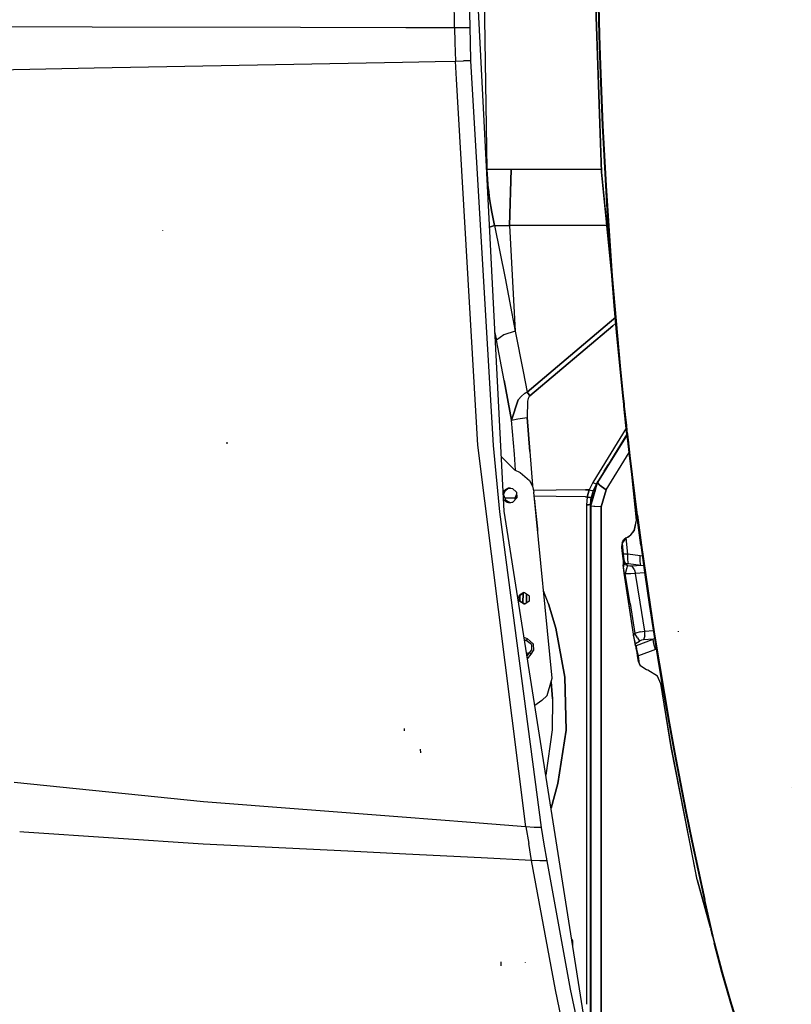
# Model space of a CAD drawing. Units: millimetres. Extents: x 772 to 7438, y -1445 to 1689.
# Drawn here: x 1674 to 2145, y -675 to -73 of the extents above; entities that cross this region are included whole.
import ezdxf

# ---------------------------------------------------------------- set-up
doc = ezdxf.new("R2010")
doc.units = ezdxf.units.MM
doc.layers.add('TFR-TRI', color=7, linetype='CONTINUOUS', true_color=0xffffff)

msp = doc.modelspace()

# ---------------------------------------------------------------- linework, layer by layer
at = {"layer": 'TFR-TRI', "color": 18, "linetype": 'CONTINUOUS'}
for p, q in [((1969.962714, -373.191162), (1950.976875, -2.999146)), ((2029.510566, -165.788818), (2023.93708, -3.1521)), ((2029.612129, -166.081177), (2024.014228, -1.911865)), ((2029.612129, -166.081177), (2024.014228, -1.911865)), ((1959.591377, -164.326782), (1957.470039, -17.257568)), ((1959.591377, -164.326782), (1957.470039, -17.257568)), ((1939.680244, -77.542847), (1939.09748, -40.272949)), ((1939.680244, -77.542847), (1939.09748, -40.272949)), ((1949.119209, -77.550049), (1948.528632, -40.276855)), ((1949.119209, -77.550049), (1948.528632, -40.276855)), ((2028.037421, -82.299561), (2027.582343, -63.892334)), ((2028.509345, -82.299927), (2028.054511, -63.892456)), ((2028.509345, -82.299927), (2028.054511, -63.892456)), ((1497.038154, -76.756348), (1718.16413, -77.191406)), ((1497.038154, -76.756348), (1718.16413, -77.191406)), ((1718.16413, -77.191406), (1845.449775, -77.393311)), ((1718.16413, -77.191406), (1845.449775, -77.393311)), ((1845.449775, -77.393311), (1909.887763, -77.495483)), ((1845.449775, -77.393311), (1909.887763, -77.495483)), ((1909.887763, -77.495483), (1939.680244, -77.542847)), ((1909.887763, -77.495483), (1939.680244, -77.542847)), ((1939.680244, -77.542847), (1944.605048, -77.549072)), ((1939.680244, -77.542847), (1944.605048, -77.549072)), ((1939.680244, -77.542847), (1939.887031, -86.786377)), ((1939.680244, -77.542847), (1939.887031, -86.786377)), ((1944.605048, -77.549072), (1949.119209, -77.550049)), ((1944.605048, -77.549072), (1949.119209, -77.550049)), ((1949.322089, -86.753784), (1949.119209, -77.550049)), ((1949.322089, -86.753784), (1949.119209, -77.550049)), ((2028.606757, -100.703003), (2028.037421, -82.299561)), ((2029.078437, -100.703369), (2028.509345, -82.299927)), ((2029.078437, -100.703369), (2028.509345, -82.299927)), ((1939.887031, -86.786377), (1940.170966, -98.129028)), ((1939.887031, -86.786377), (1940.170966, -98.129028)), ((1949.603584, -98.047119), (1949.322089, -86.753784)), ((1949.603584, -98.047119), (1949.322089, -86.753784)), ((1938.632148, -96.09375), (1938.569404, -96.03125)), ((1938.632148, -96.09375), (1938.569404, -96.03125)), ((1499.554878, -107.32666), (1719.460273, -102.172607)), ((1499.554878, -107.32666), (1719.460273, -102.172607)), ((1719.460273, -102.172607), (1907.949531, -98.71936)), ((1719.460273, -102.172607), (1907.949531, -98.71936)), ((1907.949775, -98.71936), (1927.897041, -98.353882)), ((1907.949775, -98.71936), (1927.897041, -98.353882)), ((1927.897285, -98.353882), (1940.170966, -98.129028)), ((1927.897285, -98.353882), (1940.170966, -98.129028)), ((1940.170966, -98.129028), (1940.44538, -98.125122)), ((1940.170966, -98.129028), (1940.44538, -98.125122)), ((1940.813789, -109.108032), (1940.170966, -98.129028)), ((1940.813789, -109.108032), (1940.170966, -98.129028)), ((1940.445625, -98.125122), (1945.089179, -98.057617)), ((1940.445625, -98.125122), (1945.089179, -98.057617)), ((1949.603584, -98.047119), (1945.089179, -98.057617)), ((1949.603584, -98.047119), (1945.089179, -98.057617)), ((1963.373359, -333.053223), (1949.603584, -98.047119)), ((1963.373359, -333.053223), (1949.603584, -98.047119)), ((2030.088691, -137.495605), (2028.606757, -100.703003)), ((2030.559638, -137.496338), (2029.078437, -100.703369)), ((2030.559638, -137.496338), (2029.078437, -100.703369)), ((1953.91706, -332.926392), (1940.814033, -109.112671)), ((1953.91706, -332.926392), (1940.814033, -109.112671)), ((2031.001533, -155.882202), (2030.088691, -137.495605)), ((2031.47248, -155.883057), (2030.559638, -137.496338)), ((2031.47248, -155.883057), (2030.559638, -137.496338)), ((2032.029609, -174.261353), (2031.001533, -155.882202)), ((2032.500068, -174.262329), (2031.47248, -155.883057)), ((2032.500068, -174.262329), (2031.47248, -155.883057)), ((1959.591377, -164.326782), (1959.251533, -164.336182)), ((1959.591377, -164.326782), (1959.251533, -164.336182)), ((1974.301826, -164.326782), (1959.591377, -164.326782)), ((1974.301826, -164.326782), (1959.591377, -164.326782)), ((1960.34333, -176.156616), (1959.591377, -164.326782)), ((1960.34333, -176.156616), (1959.591377, -164.326782)), ((1974.301826, -164.326782), (1973.298896, -198.594971)), ((1973.298896, -198.594971), (1974.301826, -164.326782)), ((2029.460273, -164.32666), (1974.301826, -164.326782)), ((2029.460273, -164.32666), (1974.301826, -164.326782)), ((2035.655341, -227.321289), (2029.510566, -165.788818)), ((2035.429755, -224.311279), (2029.612129, -166.081177)), ((2035.429755, -224.311279), (2029.612129, -166.081177)), ((2033.17292, -192.632202), (2032.029609, -174.261353)), ((2033.64289, -192.633301), (2032.500068, -174.262329)), ((2033.64289, -192.633301), (2032.500068, -174.262329)), ((1960.34333, -176.156616), (1959.861152, -176.224365)), ((1959.861152, -176.224365), (1960.34333, -176.156616)), ((1961.064765, -182.219238), (1960.34333, -176.156616)), ((1960.34333, -176.156616), (1961.064765, -182.219238)), ((1960.177802, -182.400391), (1961.064765, -182.219238)), ((1960.177802, -182.400391), (1961.064765, -182.219238)), ((1962.433906, -190.540405), (1961.064765, -182.219238)), ((1961.064765, -182.219238), (1962.433906, -190.540405)), ((1964.151435, -198.594971), (1962.433906, -190.540405)), ((1962.433906, -190.540405), (1964.151435, -198.594971)), ((2034.431953, -210.993774), (2033.17292, -192.632202)), ((2034.901191, -210.995117), (2033.64289, -192.633301)), ((2034.901191, -210.995117), (2033.64289, -192.633301)), ((1761.383369, -201.55542), (1761.362617, -201.549683)), ((1761.383369, -201.55542), (1761.362617, -201.549683)), ((1761.383369, -201.55542), (1761.375068, -201.53772)), ((1761.383369, -201.55542), (1761.375068, -201.53772)), ((1961.062812, -199.656128), (1964.151435, -198.594971)), ((1964.151435, -198.594971), (1961.062812, -199.656128)), ((1964.151435, -198.594971), (1973.298896, -198.594971)), ((1964.151435, -198.594971), (1970.527656, -230.839844)), ((1964.151435, -198.594971), (1970.527656, -230.839844)), ((1964.151435, -198.594971), (1973.298896, -198.594971)), ((2032.786445, -198.595093), (1973.298896, -198.594971)), ((1973.298896, -198.594971), (1976.804267, -263.1073)), ((2032.786445, -198.595093), (1973.298896, -198.594971)), ((1973.298896, -198.594971), (1976.804267, -263.1073)), ((2035.806709, -229.345215), (2034.431953, -210.993774)), ((2036.275703, -229.346802), (2034.901191, -210.995117)), ((2036.275703, -229.346802), (2034.901191, -210.995117)), ((1970.527656, -230.839844), (1976.804267, -263.1073)), ((1970.527656, -230.839844), (1976.804267, -263.1073)), ((2037.298164, -247.685547), (2035.806709, -229.345215)), ((2037.766425, -247.687378), (2036.275703, -229.346802)), ((2037.766425, -247.687378), (2036.275703, -229.346802)), ((2038.905586, -266.013794), (2037.298164, -247.685547)), ((2039.373115, -266.015869), (2037.766425, -247.687378)), ((2039.373115, -266.015869), (2037.766425, -247.687378)), ((2034.43, -257.880493), (1983.954658, -300.548462)), ((1983.954658, -300.548462), (2034.43, -257.880493)), ((2037.92292, -254.810181), (2034.43, -257.880493)), ((2034.43, -257.880493), (2037.92292, -254.810181)), ((2036.286201, -259.911865), (2038.221504, -258.211914)), ((2038.221504, -258.211914), (2036.286201, -259.911865)), ((1964.37458, -264.229004), (1965.236396, -268.670044)), ((1965.236396, -268.670044), (1964.37458, -264.229004)), ((1976.804267, -263.1073), (1969.705879, -265.506836)), ((1976.804267, -263.1073), (1969.705879, -265.506836)), ((1976.804267, -263.1073), (1981.523994, -287.736816)), ((1976.804267, -263.1073), (1981.523994, -287.736816)), ((1985.745673, -302.633423), (2036.286201, -259.911865)), ((2036.286201, -259.911865), (1985.745673, -302.633423)), ((1969.705879, -265.506836), (1965.236396, -268.670044)), ((1969.705879, -265.506836), (1965.236396, -268.670044)), ((1969.94123, -293.284058), (1965.236396, -268.670044)), ((1969.94123, -293.284058), (1965.236396, -268.670044)), ((2040.629707, -284.328857), (2038.905586, -266.013794)), ((2041.096504, -284.331421), (2039.373115, -266.015869)), ((2041.096504, -284.331421), (2039.373115, -266.015869)), ((1981.523994, -287.736816), (1983.954658, -300.548462)), ((1981.523994, -287.736816), (1983.954658, -300.548462)), ((2042.470283, -302.630127), (2040.629707, -284.328857)), ((2042.936347, -302.633057), (2041.096504, -284.331421)), ((2042.936347, -302.633057), (2041.096504, -284.331421)), ((1974.531318, -317.61731), (1969.94123, -293.284058)), ((1969.94123, -293.284058), (1974.531318, -317.61731)), ((1983.954658, -300.548462), (1982.451484, -301.312622)), ((1982.451484, -301.312622), (1983.954658, -300.548462)), ((1984.843574, -301.566772), (1983.954658, -300.548462)), ((1983.954658, -300.548462), (1984.843574, -301.566772)), ((1974.531318, -317.61731), (1978.460029, -305.230347)), ((1978.460029, -305.230347), (1974.531318, -317.61731)), ((1978.460029, -305.230347), (1980.490546, -302.828247)), ((1980.490546, -302.828247), (1978.460029, -305.230347)), ((1982.451484, -301.312622), (1980.490546, -302.828247)), ((1980.490546, -302.828247), (1982.451484, -301.312622)), ((1984.258857, -306.05896), (1984.023261, -316.01709)), ((1984.258857, -306.05896), (1984.023261, -316.01709)), ((1984.74665, -304.235229), (1984.258857, -306.05896)), ((1984.74665, -304.235229), (1984.258857, -306.05896)), ((1985.291572, -303.141479), (1984.74665, -304.235229)), ((1985.291572, -303.141479), (1984.74665, -304.235229)), ((1984.843574, -301.566772), (1985.745673, -302.633423)), ((1985.745673, -302.633423), (1984.843574, -301.566772)), ((1985.745673, -302.633423), (1985.291572, -303.141479)), ((1985.745673, -302.633423), (1985.291572, -303.141479)), ((2043.040839, -307.956909), (2042.470283, -302.630127)), ((2043.4925, -307.827393), (2042.936347, -302.633057)), ((2043.4925, -307.827393), (2042.936347, -302.633057)), ((2043.065986, -308.192261), (2043.040839, -307.956909)), ((2043.132636, -308.814819), (2043.065986, -308.192383)), ((2043.158027, -309.050171), (2043.132636, -308.814819)), ((2044.428535, -320.91626), (2043.158027, -309.050171)), ((2043.517646, -308.062744), (2043.4925, -307.827515)), ((2043.517646, -308.062744), (2043.4925, -307.827515)), ((2043.584296, -308.685425), (2043.517646, -308.062866)), ((2043.584296, -308.685425), (2043.517646, -308.062866)), ((2043.609443, -308.920654), (2043.584296, -308.685425)), ((2043.609443, -308.920654), (2043.584296, -308.685425)), ((2044.893623, -320.919678), (2043.609443, -308.920654)), ((2044.893623, -320.919678), (2043.609443, -308.920654)), ((1974.531318, -317.61731), (1978.2779, -316.698608)), ((1974.531318, -317.61731), (1978.2779, -316.698608)), ((1976.210761, -338.414429), (1974.531318, -317.61731)), ((1976.210761, -338.414429), (1974.531318, -317.61731)), ((1978.2779, -316.698608), (1984.023261, -316.01709)), ((1978.2779, -316.698608), (1984.023261, -316.01709)), ((1985.645088, -336.808594), (1984.023261, -316.01709)), ((1984.023261, -316.01709), (1985.645088, -336.808594)), ((2044.596504, -322.393799), (2024.195869, -355.593994)), ((2044.596504, -322.393799), (2024.195869, -355.593994)), ((2044.839912, -324.537964), (2044.428535, -320.91626)), ((2045.023017, -326.148315), (2044.840156, -324.537964)), ((2045.232246, -323.900757), (2044.893623, -320.919678)), ((2045.232246, -323.900757), (2044.893623, -320.919678)), ((2045.415107, -325.51123), (2045.232246, -323.900757)), ((2045.415107, -325.51123), (2045.232246, -323.900757)), ((2045.023017, -326.148315), (2026.336005, -356.50769)), ((2045.023017, -326.148315), (2026.336005, -356.50769)), ((2045.059638, -326.470581), (2027.025947, -355.768677)), ((2027.025947, -355.768677), (2045.059638, -326.470581)), ((2045.023017, -326.14856), (2030.397529, -349.909912)), ((2045.023017, -326.148438), (2034.944648, -342.522095)), ((2045.023017, -326.148438), (2034.944648, -342.522095)), ((2045.059638, -326.470581), (2045.023017, -326.14856)), ((2045.297431, -328.564209), (2045.059638, -326.470581)), ((2045.325019, -328.805664), (2045.297431, -328.564209)), ((2045.480537, -330.174316), (2045.325019, -328.805664)), ((2045.451728, -325.833496), (2045.415107, -325.511475)), ((2045.451728, -325.833496), (2045.415107, -325.511475)), ((2045.689521, -327.927368), (2045.451728, -325.833496)), ((2045.689521, -327.927368), (2045.451728, -325.833496)), ((2046.504707, -339.186401), (2045.480537, -330.174438)), ((2045.717109, -328.168823), (2045.689521, -327.927368)), ((2045.717109, -328.168823), (2045.689521, -327.927368)), ((2045.872382, -329.537598), (2045.717109, -328.168823)), ((2045.872382, -329.537598), (2045.717109, -328.168823)), ((2046.968818, -339.190308), (2045.872382, -329.53772)), ((2046.968818, -339.190308), (2045.872382, -329.53772)), ((1800.783271, -332.024292), (1800.742011, -331.085571)), ((1983.300849, -566.132812), (1953.91706, -332.926392)), ((1983.300849, -566.132812), (1953.91706, -332.926392)), ((1967.31208, -373.531372), (1963.373359, -333.053223)), ((1967.31208, -373.531372), (1963.373359, -333.053223)), ((1985.645088, -336.808594), (1987.230048, -357.584229)), ((1985.645088, -336.808594), (1987.230048, -357.584229)), ((2040.467597, -333.930786), (2039.755927, -334.705444)), ((2039.755927, -334.705444), (2040.467597, -333.930786)), ((1968.25373, -339.86792), (1976.248847, -347.849854)), ((1977.00373, -348.218384), (1976.210761, -338.414429)), ((1977.00373, -348.218384), (1976.210761, -338.414429)), ((2032.243476, -360.073853), (2046.285957, -337.260254)), ((2032.243476, -360.073853), (2046.285957, -337.260254)), ((2051.011787, -375.675293), (2046.504707, -339.186401)), ((2051.474189, -375.680176), (2046.968818, -339.190308)), ((2051.474189, -375.680176), (2046.968818, -339.190308)), ((1976.248847, -347.849854), (1979.775459, -349.571655)), ((2031.166328, -348.660278), (2033.559394, -344.772949)), ((2031.166328, -348.660278), (2032.510322, -346.477295)), ((2033.559394, -344.772949), (2032.510322, -346.477295)), ((1979.775459, -349.571655), (1985.477851, -354.442017)), ((1985.477851, -354.442017), (1987.255439, -357.827881)), ((2026.336005, -356.50769), (2027.47248, -354.661621)), ((2030.397529, -349.909912), (2027.47248, -354.661621)), ((2050.78083, -378.787842), (2048.183906, -352.780518)), ((1969.379951, -361.829956), (1969.869453, -360.858887)), ((1969.379951, -361.829956), (1969.869453, -360.858887)), ((1969.869453, -360.858887), (1971.484687, -359.486328)), ((1969.869453, -360.858887), (1971.484687, -359.486328)), ((1970.084785, -361.890991), (1970.771308, -360.52832)), ((1970.771308, -360.52832), (1972.386298, -359.155762)), ((1971.484687, -359.486328), (1972.407295, -359.143921)), ((1971.484687, -359.486328), (1972.407295, -359.143921)), ((1973.779853, -359.224487), (1972.297431, -359.231079)), ((1973.779853, -359.224487), (1972.297431, -359.231079)), ((1972.386298, -359.155762), (1972.416572, -359.144531)), ((1972.407295, -359.143921), (1974.989326, -359.29541)), ((1974.989326, -359.29541), (1977.435859, -361.568237)), ((1987.133857, -357.596069), (1987.230048, -357.584229)), ((1987.133857, -357.596069), (1987.230048, -357.584229)), ((1987.257636, -357.83667), (1987.230048, -357.584229)), ((1987.230048, -357.584229), (1987.257636, -357.83667)), ((1987.255439, -357.827881), (1988.120918, -361.570801)), ((2001.766425, -360.419067), (1987.908027, -360.649902)), ((2001.766425, -360.419067), (1987.908027, -360.649902)), ((2019.683906, -360.129517), (2001.766425, -360.419067)), ((2019.683906, -360.129517), (2001.766425, -360.419067)), ((2021.9925, -360.092896), (2019.683906, -360.129517)), ((2019.683906, -360.129517), (2021.9925, -360.092896)), ((2021.9925, -360.092896), (2020.699531, -364.540649)), ((2020.699531, -364.540649), (2021.9925, -360.092896)), ((2024.195869, -355.593994), (2021.9925, -360.092896)), ((2024.195869, -355.593994), (2021.9925, -360.092896)), ((2021.9925, -360.092896), (2023.602851, -360.577881)), ((2021.9925, -360.092896), (2023.602851, -360.577881)), ((2024.334052, -360.577759), (2023.159492, -364.80835)), ((2024.334052, -360.577759), (2023.159492, -364.80835)), ((2023.602851, -360.577881), (2024.334052, -360.577759)), ((2023.602851, -360.577881), (2024.334052, -360.577759)), ((2024.195869, -355.593994), (2025.648505, -356.359253)), ((2024.195869, -355.593994), (2025.648505, -356.359253)), ((2026.336005, -356.50769), (2024.334052, -360.577759)), ((2026.336005, -356.50769), (2024.686103, -362.335815)), ((2025.575752, -360.890381), (2024.686103, -362.335815)), ((2025.575996, -360.890381), (2024.686103, -362.335815)), ((2024.686103, -362.335815), (2025.575752, -360.890381)), ((2025.575752, -360.890503), (2024.686103, -362.33606)), ((2024.725898, -363.893188), (2025.575752, -360.890503)), ((2025.575752, -360.890381), (2027.025947, -355.768677)), ((2025.648505, -356.359253), (2026.336005, -356.50769)), ((2025.648505, -356.359253), (2026.336005, -356.50769)), ((2027.025947, -355.768677), (2028.011298, -356.933838)), ((2028.011298, -356.933838), (2027.025947, -355.768677)), ((2028.011298, -356.933838), (2028.337714, -357.31958)), ((2028.337714, -357.31958), (2028.011298, -356.933838)), ((2028.337714, -357.31958), (2028.640693, -357.533203)), ((2028.640693, -357.533203), (2028.337714, -357.31958)), ((2028.640693, -357.533203), (2029.437812, -358.095459)), ((2029.437812, -358.095459), (2028.640693, -357.533203)), ((2029.275459, -370.557617), (2032.243476, -360.073853)), ((2032.243476, -360.073853), (2029.275459, -370.557617)), ((2029.472236, -358.119507), (2032.243476, -360.073853)), ((2032.243476, -360.073853), (2029.472236, -358.119507)), ((2050.858466, -378.746704), (2048.604804, -356.189697)), ((2050.858466, -378.746704), (2048.604804, -356.189697)), ((1970.178779, -366.746338), (1969.587226, -365.867798)), ((1970.178779, -366.746338), (1969.587226, -365.867798)), ((1969.877021, -363.527466), (1970.084785, -361.890991)), ((1969.877021, -363.527466), (1970.315986, -365.280273)), ((1971.860664, -367.883789), (1970.178779, -366.746338)), ((1971.860664, -367.883789), (1970.178779, -366.746338)), ((1976.731269, -365.29248), (1970.31208, -365.264282)), ((1976.731269, -365.29248), (1970.31208, -365.264282)), ((1970.315986, -365.280273), (1971.080634, -366.415771)), ((1971.080634, -366.415771), (1972.762519, -367.553345)), ((1975.365546, -367.692871), (1977.66706, -364.957642)), ((1976.683418, -366.126587), (1976.731269, -365.29248)), ((1976.731269, -365.29248), (1976.683418, -366.126587)), ((1976.731269, -365.29248), (1977.533759, -363.002075)), ((1977.533759, -363.002075), (1976.731269, -365.29248)), ((1977.004707, -365.744751), (1976.731269, -365.29248)), ((1977.004707, -365.744751), (1976.731269, -365.29248)), ((1977.435859, -361.568237), (1977.66706, -364.957642)), ((1999.384101, -475.162964), (1988.120918, -361.570801)), ((2001.698066, -364.202271), (1988.358222, -363.962158)), ((2001.698066, -364.202271), (1988.358222, -363.962158)), ((1988.726386, -367.140137), (1988.60749, -366.478149)), ((1988.60749, -366.478149), (1988.726386, -367.140137)), ((2019.605781, -364.521362), (2001.698066, -364.202271)), ((2019.605781, -364.521362), (2001.698066, -364.202271)), ((2019.605781, -364.521362), (2020.699531, -364.540649)), ((2020.699531, -364.540649), (2019.605781, -364.521362)), ((2020.699531, -364.540649), (2020.274726, -369.266235)), ((2020.699531, -364.540649), (2020.274726, -369.266235)), ((2020.699531, -364.540649), (2022.428046, -364.800903)), ((2022.428046, -364.800903), (2020.699531, -364.540649)), ((2022.428046, -364.800903), (2023.159492, -364.80835)), ((2023.159492, -364.80835), (2022.428046, -364.800903)), ((2023.836005, -365.338745), (2022.774726, -369.088135)), ((2022.774726, -369.088135), (2022.987861, -366.716675)), ((2022.974677, -370.078857), (2024.725898, -363.893188)), ((2022.987861, -366.716675), (2023.158515, -364.817749)), ((2023.158515, -364.817627), (2023.159492, -364.80835)), ((2024.686103, -362.33606), (2023.836005, -365.338623)), ((1972.900947, -368.13562), (1971.860664, -367.883789)), ((1972.900947, -368.13562), (1971.860664, -367.883789)), ((1972.762519, -367.553345), (1973.802802, -367.805054)), ((1972.900947, -368.13562), (1975.365546, -367.692871)), ((1972.900947, -368.13562), (1975.365546, -367.692871)), ((1973.802802, -367.805054), (1975.532539, -367.494263)), ((1988.726386, -367.140137), (1988.67414, -367.150513)), ((1988.67414, -367.150513), (1988.726386, -367.140137)), ((1990.483222, -383.994263), (1988.726386, -367.140137)), ((1990.483222, -383.994263), (1988.726386, -367.140137)), ((2020.422187, -369.263428), (2020.274726, -369.266235)), ((2020.274726, -369.266235), (2020.422187, -369.263428)), ((2020.274726, -369.266235), (2020.274726, -369.502686)), ((2020.274726, -369.266235), (2020.274726, -369.502686)), ((2020.274726, -369.502808), (2020.274726, -371.124268)), ((2020.274726, -369.502808), (2020.274726, -371.124268)), ((2020.274726, -371.124268), (2020.274726, -674.579895)), ((2020.274726, -371.124268), (2020.274726, -674.579895)), ((2021.432197, -369.244141), (2020.422187, -369.263428)), ((2020.422187, -369.263428), (2021.432197, -369.244141)), ((2021.524482, -369.242432), (2021.432197, -369.244141)), ((2021.432197, -369.244141), (2021.524482, -369.242432)), ((2021.524482, -369.242432), (2022.439521, -369.177246)), ((2022.439521, -369.177246), (2021.524482, -369.242432)), ((2022.774726, -369.088135), (2022.439521, -369.177246)), ((2022.439521, -369.177246), (2022.774726, -369.088135)), ((2022.774726, -707.892212), (2022.774726, -369.088135)), ((2024.77082, -370.396362), (2022.974677, -370.078857)), ((2024.77082, -370.396362), (2022.974677, -370.078857)), ((2022.974677, -370.078857), (2022.974677, -709.159851)), ((2025.38874, -370.418457), (2024.77082, -370.396362)), ((2025.38874, -370.418457), (2024.77082, -370.396362)), ((2029.275459, -370.557617), (2025.433906, -370.420044)), ((2029.275459, -370.557617), (2025.433906, -370.420044)), ((2029.275459, -731.703064), (2029.275459, -370.557617)), ((2029.275459, -370.557617), (2029.275459, -731.703064)), ((1992.857246, -566.484863), (1967.31208, -373.531372)), ((1992.857246, -566.484863), (1967.31208, -373.531372)), ((2028.305488, -742.944397), (1969.962714, -373.191162)), ((2022.974677, -376.620361), (2022.774726, -376.72229)), ((2022.974677, -376.620361), (2022.774726, -376.72229)), ((2049.493232, -385.103516), (2050.78083, -378.787842)), ((2049.570869, -385.062134), (2050.858466, -378.746704)), ((2049.570869, -385.062134), (2050.858466, -378.746704)), ((2050.858466, -378.746704), (2050.78083, -378.787842)), ((2050.858466, -378.746704), (2050.78083, -378.787842)), ((2053.443427, -393.890869), (2051.011787, -375.675293)), ((2051.474189, -375.680176), (2053.905097, -393.896484)), ((2051.474189, -375.680176), (2053.905097, -393.896484)), ((1990.345283, -384.003174), (1990.483222, -383.994263)), ((1990.483222, -383.994263), (1990.345283, -384.003174)), ((1990.566474, -386.232544), (1990.483222, -383.994263)), ((1990.566474, -386.232544), (1990.483222, -383.994263)), ((2047.376045, -387.666138), (2049.493232, -385.103516)), ((2047.453681, -387.624756), (2049.570869, -385.062134)), ((2047.453681, -387.624756), (2049.570869, -385.062134)), ((2044.591865, -389.468262), (2042.015937, -392.75)), ((2044.591865, -389.468262), (2042.015937, -392.75)), ((2042.53791, -391.500854), (2043.228584, -390.586914)), ((2044.591865, -389.468262), (2043.228584, -390.586914)), ((2044.591865, -389.468262), (2045.02082, -389.220825)), ((2044.591865, -389.468262), (2045.02082, -389.220825)), ((2044.591865, -389.468262), (2044.943183, -389.262085)), ((2045.636543, -399.445312), (2044.591865, -389.468262)), ((2045.636543, -399.445312), (2044.591865, -389.468262)), ((2044.943183, -389.262085), (2045.02082, -389.220825)), ((2045.02082, -389.220825), (2045.457832, -388.991455)), ((2045.384834, -389.029663), (2047.376045, -387.666138)), ((2045.457832, -388.991455), (2047.453681, -387.624756)), ((2045.457832, -388.991455), (2047.453681, -387.624756)), ((2042.015937, -392.75), (2041.629463, -394.77832)), ((2041.629463, -394.77832), (2041.681464, -395.45813)), ((2041.764961, -395.413452), (2041.681464, -395.45813)), ((2041.764961, -395.413452), (2041.681464, -395.45813)), ((2041.681464, -395.45813), (2042.182685, -399.143066)), ((2042.015937, -392.75), (2041.764961, -395.413452)), ((2042.015937, -392.75), (2041.764961, -395.413452)), ((2041.764961, -395.413452), (2042.300849, -399.351196)), ((2041.764961, -395.413452), (2042.300849, -399.351196)), ((2042.015937, -392.75), (2042.53791, -391.500854)), ((2042.015937, -392.75), (2042.719306, -399.373291)), ((2042.015937, -392.75), (2042.719306, -399.373291)), ((2053.443427, -393.890869), (2055.995185, -412.085815)), ((2053.905097, -393.896484), (2056.455879, -412.092285)), ((2053.905097, -393.896484), (2056.455879, -412.092285)), ((2042.182685, -399.143066), (2042.561103, -402.336426)), ((2042.300849, -399.351196), (2042.721015, -402.801392)), ((2042.300849, -399.351196), (2042.721015, -402.801392)), ((2042.719306, -399.373291), (2042.300849, -399.351196)), ((2042.719306, -399.373291), (2042.300849, -399.351196)), ((2042.561103, -402.336426), (2042.647041, -403.4552)), ((2042.719306, -399.373291), (2043.121162, -402.820679)), ((2042.719306, -399.373291), (2043.121162, -402.820679)), ((2044.150459, -399.391602), (2042.719306, -399.373291)), ((2044.150459, -399.391602), (2042.719306, -399.373291)), ((2043.121162, -402.820679), (2042.721015, -402.801392)), ((2043.121162, -402.820679), (2042.721015, -402.801392)), ((2042.721015, -402.801392), (2042.774726, -403.343628)), ((2042.721015, -402.801392), (2042.774726, -403.343628)), ((2044.194648, -405.22998), (2043.121162, -402.820679)), ((2044.194648, -405.22998), (2043.121162, -402.820679)), ((2044.88874, -399.414185), (2044.150459, -399.391602)), ((2044.88874, -399.414185), (2044.150459, -399.391602)), ((2044.88874, -399.414185), (2045.636543, -399.445312)), ((2044.88874, -399.414185), (2045.636543, -399.445312)), ((2045.488105, -402.96814), (2045.636543, -399.445312)), ((2045.488105, -402.96814), (2045.636543, -399.445312)), ((2045.875068, -405.397339), (2045.488105, -402.96814)), ((2045.875068, -405.397339), (2045.488105, -402.96814)), ((2053.156318, -400.526855), (2045.636543, -399.445312)), ((2053.156318, -400.526855), (2045.636543, -399.445312)), ((2053.008369, -404.048584), (2053.156318, -400.526855)), ((2053.008369, -404.048584), (2053.156318, -400.526855)), ((2054.408271, -400.769043), (2053.156318, -400.526855)), ((2054.408271, -400.769043), (2053.156318, -400.526855)), ((2042.647041, -403.4552), (2042.65998, -403.792358)), ((2042.65998, -403.792358), (2042.670966, -404.292114)), ((2042.670966, -404.292114), (2042.677802, -404.500488)), ((2042.677802, -404.500488), (2042.786689, -405.989258)), ((2042.774726, -403.343628), (2042.899482, -405.162476)), ((2042.774726, -403.343628), (2042.899482, -405.162476)), ((2043.412666, -411.152222), (2042.786689, -405.989258)), ((2044.194648, -405.22998), (2042.899482, -405.162476)), ((2042.899482, -405.162476), (2042.913398, -405.785889)), ((2042.899482, -405.162476), (2042.913398, -405.785889)), ((2044.194648, -405.22998), (2042.899482, -405.162476)), ((2042.913398, -405.785889), (2043.00666, -407.143311)), ((2042.913398, -405.785889), (2043.00666, -407.143311)), ((2045.414619, -406.446411), (2042.913398, -405.785889)), ((2045.414619, -406.446411), (2042.913398, -405.785889)), ((2043.508613, -411.274414), (2043.00666, -407.143311)), ((2043.508613, -411.274414), (2043.00666, -407.143311)), ((2044.835029, -408.419922), (2044.02082, -411.409424)), ((2044.835029, -408.419922), (2044.02082, -411.409424)), ((2045.414619, -406.446411), (2044.194648, -405.22998)), ((2045.414619, -406.446411), (2044.194648, -405.22998)), ((2045.018134, -405.292847), (2044.194648, -405.22998)), ((2045.018134, -405.292847), (2044.194648, -405.22998)), ((2045.414619, -406.446411), (2044.835029, -408.419922)), ((2045.414619, -406.446411), (2044.835029, -408.419922)), ((2045.443427, -405.340088), (2045.018134, -405.292847)), ((2045.443427, -405.340088), (2045.018134, -405.292847)), ((2045.625312, -406.5), (2045.414619, -406.446411)), ((2045.625312, -406.5), (2045.414619, -406.446411)), ((2045.875068, -405.397339), (2045.443427, -405.340088)), ((2045.875068, -405.397339), (2045.443427, -405.340088)), ((2046.869697, -406.732056), (2045.625312, -406.5)), ((2046.869697, -406.732056), (2045.625312, -406.5)), ((2053.394843, -406.477051), (2045.875068, -405.397339)), ((2053.394843, -406.477051), (2045.875068, -405.397339)), ((2048.130195, -406.783936), (2046.869697, -406.732056)), ((2048.130195, -406.783936), (2046.869697, -406.732056)), ((2053.394843, -406.477051), (2048.130195, -406.783936)), ((2053.394843, -406.477051), (2048.130195, -406.783936)), ((2049.465888, -408.618408), (2048.130195, -406.783936)), ((2049.465888, -408.618408), (2048.130195, -406.783936)), ((2049.465888, -408.618408), (2050.196845, -411.24292)), ((2049.465888, -408.618408), (2050.196845, -411.24292)), ((2053.394843, -406.477051), (2053.008369, -404.048584)), ((2053.394843, -406.477051), (2053.008369, -404.048584)), ((2055.22663, -406.605225), (2053.394843, -406.477051)), ((2055.22663, -406.605225), (2053.394843, -406.477051)), ((2048.975654, -448.299194), (2043.412666, -411.152222)), ((2043.508613, -411.274414), (2044.02082, -411.409424)), ((2043.508613, -411.274414), (2044.02082, -411.409424)), ((2049.065009, -448.366089), (2043.508613, -411.274414)), ((2049.065009, -448.366089), (2043.508613, -411.274414)), ((2044.493232, -411.419556), (2044.02082, -411.409424)), ((2044.493232, -411.419556), (2044.02082, -411.409424)), ((2047.029121, -429.609131), (2044.02082, -411.409424)), ((2047.029121, -429.609131), (2044.02082, -411.409424)), ((2047.304267, -411.408325), (2044.493232, -411.419556)), ((2047.304267, -411.408325), (2044.493232, -411.419556)), ((2050.196845, -411.24292), (2047.304267, -411.408325)), ((2050.196845, -411.24292), (2047.304267, -411.408325)), ((2055.830879, -410.914673), (2050.196845, -411.24292)), ((2055.830879, -410.914673), (2050.196845, -411.24292)), ((2053.089423, -428.768311), (2050.196845, -411.24292)), ((2053.089423, -428.768311), (2050.196845, -411.24292)), ((2055.995185, -412.085815), (2058.66706, -430.259399)), ((2056.455879, -412.092285), (2059.126533, -430.266479)), ((2056.455879, -412.092285), (2059.126533, -430.266479)), ((1979.213691, -424.917603), (1979.269355, -424.668457)), ((1979.213691, -424.917603), (1979.269355, -424.668457)), ((1979.213691, -424.917603), (1979.715644, -424.788452)), ((1979.213691, -424.917603), (1979.715644, -424.788452)), ((1979.302802, -427.994995), (1979.213691, -424.917603)), ((1979.302802, -427.994995), (1979.213691, -424.917603)), ((1979.269355, -424.668457), (1979.436347, -424.486206)), ((1979.269355, -424.668457), (1979.436347, -424.486206)), ((1981.911445, -422.94751), (1979.436347, -424.486206)), ((1981.911445, -422.94751), (1979.436347, -424.486206)), ((1979.938545, -424.357056), (1979.436347, -424.486206)), ((1979.938545, -424.357056), (1979.436347, -424.486206)), ((1979.715644, -424.788452), (1979.771552, -424.539429)), ((1979.805, -427.865845), (1979.715644, -424.788452)), ((1979.938545, -424.357056), (1979.771552, -424.539429)), ((1979.938545, -424.357056), (1982.260566, -422.91333)), ((1981.429023, -429.122925), (1981.549873, -423.355347)), ((1981.549873, -423.355347), (1981.429023, -429.122925)), ((1981.911445, -422.94751), (1982.145088, -422.880859)), ((1981.911445, -422.94751), (1982.145088, -422.880859)), ((1981.911445, -422.94751), (1982.157295, -422.884277)), ((1981.911445, -422.94751), (1982.157295, -422.884277)), ((1982.145088, -422.880859), (1982.382148, -422.94751)), ((1982.382148, -422.94751), (1984.946357, -424.486206)), ((1983.730781, -423.756592), (1983.580879, -429.346436)), ((1983.580879, -429.346436), (1983.730781, -423.756592)), ((1985.124336, -424.668457), (1984.946357, -424.486206)), ((1985.194648, -424.917603), (1985.124336, -424.668457)), ((1985.194648, -424.917603), (1985.283759, -427.994995)), ((1997.022773, -429.791016), (1994.093818, -421.810425)), ((1997.022773, -429.791016), (1994.093818, -421.810425)), ((1979.805, -427.865845), (1979.302802, -427.994995)), ((1979.805, -427.865845), (1979.302802, -427.994995)), ((1979.373359, -428.244019), (1979.302802, -427.994995)), ((1979.373359, -428.244019), (1979.302802, -427.994995)), ((1979.550849, -428.426392), (1979.373359, -428.244019)), ((1979.550849, -428.426392), (1979.373359, -428.244019)), ((1979.550849, -428.426392), (1980.053046, -428.297241)), ((1979.550849, -428.426392), (1980.053046, -428.297241)), ((1982.115058, -429.965088), (1979.550849, -428.426392)), ((1982.115058, -429.965088), (1979.550849, -428.426392)), ((1979.875312, -428.114868), (1979.805, -427.865845)), ((1980.053046, -428.297241), (1979.875312, -428.114868)), ((1982.617255, -429.835938), (1980.053046, -428.297241)), ((1982.617255, -429.835938), (1982.115058, -429.965088)), ((1982.617255, -429.835938), (1982.115058, -429.965088)), ((1982.352607, -430.03186), (1982.115058, -429.965088)), ((1982.352607, -430.03186), (1982.115058, -429.965088)), ((1982.586005, -429.965088), (1982.352607, -430.03186)), ((1985.060859, -428.426392), (1982.586005, -429.965088)), ((1982.738838, -429.870117), (1982.617255, -429.835938)), ((1985.227851, -428.244019), (1985.060859, -428.426392)), ((1985.283759, -427.994995), (1985.227851, -428.244019)), ((2001.611152, -444.676758), (1997.022773, -429.791016)), ((1997.022773, -429.791016), (2001.611152, -444.676758)), ((2047.029121, -429.609131), (2049.929023, -447.868164)), ((2047.029121, -429.609131), (2049.929023, -447.868164)), ((2055.914375, -446.556274), (2053.089423, -428.768311)), ((2055.914375, -446.556274), (2053.089423, -428.768311)), ((2058.66706, -430.259399), (2061.460029, -448.410034)), ((2059.126533, -430.266479), (2061.918525, -448.417969)), ((2059.126533, -430.266479), (2061.918525, -448.417969)), ((2001.611152, -444.676758), (2007.140449, -474.689819)), ((2007.140449, -474.689819), (2001.611152, -444.676758)), ((1982.098945, -450.106445), (1984.12458, -450.952637)), ((1982.098945, -450.106445), (1984.12458, -450.952637)), ((1984.12458, -450.952637), (1983.81623, -451.661865)), ((1984.12458, -450.952637), (1983.81623, -451.661865)), ((1987.714912, -454.27356), (1984.12458, -450.952637)), ((1987.714912, -454.27356), (1984.12458, -450.952637)), ((2049.089668, -449.007812), (2048.975654, -448.299194)), ((2049.929023, -447.868164), (2049.065009, -448.366089)), ((2049.929023, -447.868164), (2049.065009, -448.366089)), ((2049.156318, -448.932373), (2049.065009, -448.366089)), ((2049.156318, -448.932373), (2049.065009, -448.366089)), ((2049.529365, -451.569336), (2049.089668, -449.007812)), ((2049.508125, -450.982056), (2049.156318, -448.932373)), ((2049.508125, -450.982056), (2049.156318, -448.932373)), ((2050.140693, -454.078491), (2049.508125, -450.982056)), ((2050.140693, -454.078491), (2049.508125, -450.982056)), ((2050.34455, -447.734497), (2049.929023, -447.868164)), ((2050.34455, -447.734497), (2049.929023, -447.868164)), ((2051.474189, -450.585815), (2049.929023, -447.868164)), ((2051.474189, -450.585815), (2049.929023, -447.868164)), ((2053.042793, -447.011353), (2050.34455, -447.734497)), ((2053.042793, -447.011353), (2050.34455, -447.734497)), ((2051.474189, -450.585815), (2052.59333, -452.662598)), ((2051.474189, -450.585815), (2052.59333, -452.662598)), ((2053.042793, -447.011353), (2055.914375, -446.556274)), ((2053.042793, -447.011353), (2055.914375, -446.556274)), ((2055.900703, -449.398682), (2055.112129, -451.800171)), ((2055.900703, -449.398682), (2055.112129, -451.800171)), ((2055.900703, -449.398682), (2055.914375, -446.556274)), ((2055.900703, -449.398682), (2055.914375, -446.556274)), ((2055.914375, -446.556274), (2061.116279, -446.177002)), ((2055.914375, -446.556274), (2061.116279, -446.177002)), ((2061.902412, -451.161011), (2061.068183, -451.365845)), ((2061.902412, -451.161011), (2061.068183, -451.365845)), ((2061.460029, -448.410034), (2064.37458, -466.536499)), ((2061.918525, -448.417969), (2064.832099, -466.54541)), ((2061.918525, -448.417969), (2064.832099, -466.54541)), ((2076.505195, -446.872559), (2076.481757, -446.47583)), ((2076.505195, -446.872559), (2076.481757, -446.47583)), ((1983.456123, -452.216553), (1982.359687, -451.758423)), ((1983.456123, -452.216553), (1982.359687, -451.758423)), ((1983.456123, -452.216553), (1982.471504, -452.466309)), ((1983.456123, -452.216553), (1982.471504, -452.466309)), ((1983.81623, -451.661865), (1983.456123, -452.216553)), ((1983.81623, -451.661865), (1983.456123, -452.216553)), ((1986.659004, -454.729004), (1983.456123, -452.216553)), ((1986.659004, -454.729004), (1983.456123, -452.216553)), ((1986.659004, -454.729004), (1986.60749, -457.947021)), ((1986.659004, -454.729004), (1986.60749, -457.947021)), ((1987.714912, -454.27356), (1987.8133, -458.327637)), ((1987.714912, -454.27356), (1987.8133, -458.327637)), ((2050.321357, -455.438965), (2049.529365, -451.569336)), ((2050.140693, -454.078491), (2052.59333, -452.662598)), ((2050.140693, -454.078491), (2052.59333, -452.662598)), ((2050.443916, -455.310181), (2050.140693, -454.078491)), ((2050.443916, -455.310181), (2050.140693, -454.078491)), ((2050.321357, -455.438965), (2050.59748, -456.558472)), ((2050.443916, -455.310181), (2050.778632, -455.19043)), ((2050.443916, -455.310181), (2050.778632, -455.19043)), ((2051.203193, -459.001343), (2050.443916, -455.310181)), ((2051.203193, -459.001343), (2050.443916, -455.310181)), ((2050.677314, -456.893921), (2050.59748, -456.558472)), ((2051.219306, -459.580078), (2050.677314, -456.893921)), ((2050.778632, -455.19043), (2061.068183, -451.365845)), ((2050.778632, -455.19043), (2061.068183, -451.365845)), ((2051.082343, -458.036987), (2050.778632, -455.19043)), ((2051.082343, -458.036987), (2050.778632, -455.19043)), ((2052.59333, -452.662598), (2052.765205, -452.56604)), ((2052.59333, -452.662598), (2052.765205, -452.56604)), ((2053.892158, -452.063843), (2052.765205, -452.56604)), ((2053.892158, -452.063843), (2052.765205, -452.56604)), ((2055.112129, -451.800171), (2053.892158, -452.063843)), ((2055.112129, -451.800171), (2053.892158, -452.063843)), ((2061.068183, -451.365845), (2055.112129, -451.800171)), ((2061.068183, -451.365845), (2055.112129, -451.800171)), ((2061.373115, -454.207031), (2061.068183, -451.365845)), ((2061.373115, -454.207031), (2061.068183, -451.365845)), ((2062.40998, -457.684204), (2061.373115, -454.207031)), ((2062.40998, -457.684204), (2061.373115, -454.207031)), ((1985.364082, -459.757202), (1983.688789, -460.182007)), ((1985.364082, -459.757202), (1983.688789, -460.182007)), ((1985.364082, -459.757202), (1983.906318, -461.559204)), ((1985.364082, -459.757202), (1983.906318, -461.559204)), ((1984.204902, -463.452026), (1986.552558, -460.549805)), ((1984.204902, -463.452026), (1986.552558, -460.549805)), ((1986.60749, -457.947021), (1985.364082, -459.757202)), ((1986.60749, -457.947021), (1985.364082, -459.757202)), ((1985.943916, -460.072632), (1985.364082, -459.757202)), ((1985.943916, -460.072632), (1985.364082, -459.757202)), ((1986.552558, -460.549805), (1985.943916, -460.072632)), ((1986.552558, -460.549805), (1985.943916, -460.072632)), ((1986.552558, -460.549805), (1987.8133, -458.327637)), ((1986.552558, -460.549805), (1987.8133, -458.327637)), ((2052.120429, -461.520142), (2051.082343, -458.036987)), ((2052.120429, -461.520142), (2051.082343, -458.036987)), ((2051.655341, -461.629272), (2051.203193, -459.001343)), ((2051.655341, -461.629272), (2051.203193, -459.001343)), ((2051.560859, -461.568604), (2051.219306, -459.580078)), ((2052.134589, -465.095581), (2051.560859, -461.568604)), ((2052.120429, -461.520142), (2051.655341, -461.629272)), ((2052.120429, -461.520142), (2051.655341, -461.629272)), ((2052.238593, -465.218018), (2051.655341, -461.629272)), ((2052.238593, -465.218018), (2051.655341, -461.629272)), ((2062.40998, -457.684204), (2052.120429, -461.520142)), ((2062.40998, -457.684204), (2052.120429, -461.520142)), ((2052.605781, -466.515015), (2052.120429, -461.520142)), ((2052.605781, -466.515015), (2052.120429, -461.520142)), ((2062.916572, -457.468628), (2062.40998, -457.684204)), ((2062.916572, -457.468628), (2062.40998, -457.684204)), ((2052.134589, -465.095581), (2052.238593, -465.218018)), ((2052.134589, -465.095581), (2052.238593, -465.218018)), ((2052.605781, -466.515015), (2052.134589, -465.095581)), ((2052.605781, -466.515015), (2052.238593, -465.218018)), ((2052.605781, -466.515015), (2052.238593, -465.218018)), ((2053.487617, -468.00708), (2052.605781, -466.515015)), ((2053.107734, -467.513062), (2052.605781, -466.515015)), ((2053.487617, -468.00708), (2052.605781, -466.515015)), ((2053.384834, -467.885986), (2053.107734, -467.513062)), ((2053.487617, -468.00708), (2053.384834, -467.885986)), ((2057.019843, -470.196411), (2053.487617, -468.00708)), ((2064.37458, -466.536499), (2067.411201, -484.637695)), ((2064.832099, -466.54541), (2067.8675, -484.647583)), ((2064.832099, -466.54541), (2067.8675, -484.647583)), ((1996.251533, -485.911011), (1999.384101, -475.162964)), ((2007.140449, -474.689819), (2007.773261, -507.110718)), ((2007.773261, -507.110718), (2007.140449, -474.689819)), ((2057.812568, -470.372925), (2057.019843, -470.196411)), ((2063.69831, -474.019897), (2057.812568, -470.372925)), ((2063.84748, -474.352295), (2063.643867, -473.986084)), ((2065.777412, -478.652466), (2063.69831, -474.019897)), ((1998.719795, -477.442261), (1999.465888, -487.979614)), ((1999.465888, -487.979614), (1998.719795, -477.442261)), ((2065.674629, -478.53125), (2065.61042, -478.280273)), ((2065.674629, -478.53125), (2065.777412, -478.652466)), ((2065.674629, -478.53125), (2065.777412, -478.652466)), ((2072.097236, -517.617432), (2065.674629, -478.53125)), ((2072.180488, -517.616211), (2065.777412, -478.652466)), ((2072.180488, -517.616211), (2065.777412, -478.652466)), ((1992.975898, -488.98938), (1996.251533, -485.911011)), ((2067.411201, -484.637695), (2070.571113, -502.712036)), ((2067.8675, -484.647583), (2071.025947, -502.723145)), ((2067.8675, -484.647583), (2071.025947, -502.723145)), ((1992.975898, -488.98938), (1988.699775, -491.939697)), ((1999.465888, -487.979614), (1999.281562, -506.905396)), ((1999.465888, -487.979614), (1999.281562, -506.905396)), ((2070.571113, -502.712036), (2073.854804, -520.758423)), ((2071.025947, -502.723145), (2074.308418, -520.77063)), ((2071.025947, -502.723145), (2074.308418, -520.77063)), ((1909.115302, -507.536255), (1909.057441, -506.037231)), ((1999.281562, -506.905396), (1995.411445, -534.47522)), ((1999.281562, -506.905396), (1995.411445, -534.47522)), ((2007.773261, -507.110718), (2002.872627, -539.543701)), ((2002.872627, -539.543701), (2007.773261, -507.110718)), ((1918.991279, -520.804199), (1918.908515, -518.655762)), ((1918.991279, -520.804199), (1918.908515, -518.655762)), ((2087.879707, -598.388184), (2072.097236, -517.617432)), ((2088.007392, -598.583496), (2072.180488, -517.616211)), ((2088.007392, -598.583496), (2072.180488, -517.616211)), ((2073.854804, -520.758423), (2077.262763, -538.775146)), ((2074.308418, -520.77063), (2077.7154, -538.788574)), ((2074.308418, -520.77063), (2077.7154, -538.788574)), ((1786.18708, -550.8573), (1670.609199, -539.064087)), ((1786.18708, -550.8573), (1670.609199, -539.064087)), ((2002.872627, -539.543701), (1998.617988, -554.796265)), ((1998.617988, -554.796265), (2002.872627, -539.543701)), ((2022.974677, -540.055298), (2022.774726, -540.055298)), ((2022.774726, -540.055298), (2022.974677, -540.055298)), ((2077.262763, -538.775146), (2080.796943, -556.76062)), ((2077.7154, -538.788574), (2081.248115, -556.775513)), ((2077.7154, -538.788574), (2081.248115, -556.775513)), ((2145.436103, -542.353638), (2145.410957, -542.324219)), ((2145.436103, -542.353638), (2145.410957, -542.324219)), ((2145.436103, -542.353638), (2145.421943, -542.314331)), ((2145.436103, -542.353638), (2145.421943, -542.314331)), ((1907.731513, -560.276489), (1786.18708, -550.8573)), ((1907.731513, -560.276489), (1786.18708, -550.8573)), ((2080.796943, -556.76062), (2084.457588, -574.713501)), ((2081.248115, -556.775513), (2084.907539, -574.72998)), ((2081.248115, -556.775513), (2084.907539, -574.72998)), ((1949.573066, -563.519165), (1907.731757, -560.276489)), ((1949.573066, -563.519165), (1907.731757, -560.276489)), ((1983.01374, -566.110596), (1949.586005, -563.520142)), ((1983.01374, -566.110596), (1949.586005, -563.520142)), ((1676.426093, -569.295532), (1673.992866, -569.130981)), ((1676.426093, -569.295532), (1673.992866, -569.130981)), ((1786.126533, -576.711914), (1676.426093, -569.295532)), ((1786.126533, -576.711914), (1676.426093, -569.295532)), ((1983.300849, -566.132812), (1983.015205, -566.110718)), ((1983.300849, -566.132812), (1983.015205, -566.110718)), ((1983.300849, -566.132812), (1984.981513, -576.378662)), ((1988.32917, -566.439941), (1983.300849, -566.132812)), ((1988.32917, -566.439941), (1983.300849, -566.132812)), ((1983.300849, -566.132812), (1984.981513, -576.378662)), ((1992.857246, -566.484863), (1988.32917, -566.439941)), ((1992.857246, -566.484863), (1988.32917, -566.439941)), ((1994.531562, -576.661377), (1992.857246, -566.484863)), ((1994.531562, -576.661377), (1992.857246, -566.484863)), ((1874.455146, -581.074463), (1786.126533, -576.711914)), ((1874.455146, -581.074463), (1786.126533, -576.711914)), ((1986.697822, -586.618164), (1984.981513, -576.378662)), ((1986.697822, -586.618164), (1984.981513, -576.378662)), ((1996.238593, -586.831543), (1994.531562, -576.661377)), ((1996.238593, -586.831543), (1994.531562, -576.661377)), ((2084.457588, -574.713501), (2092.162177, -610.515747)), ((2084.907539, -574.72998), (2092.609443, -610.535522)), ((2084.907539, -574.72998), (2092.609443, -610.535522)), ((1909.855293, -582.822876), (1874.45539, -581.074463)), ((1909.855293, -582.822876), (1874.45539, -581.074463)), ((1955.95832, -585.099854), (1909.855537, -582.822876)), ((1955.95832, -585.099854), (1909.855537, -582.822876)), ((2022.974677, -581.311401), (2022.774726, -581.01416)), ((1986.697822, -586.618164), (1956.031562, -585.103516)), ((1986.697822, -586.618164), (1956.031562, -585.103516)), ((1991.723457, -586.804443), (1986.697822, -586.618164)), ((1991.723457, -586.804443), (1986.697822, -586.618164)), ((2001.291572, -665.802429), (1986.697822, -586.618164)), ((2001.291572, -665.802429), (1986.697822, -586.618164)), ((1996.238593, -586.831543), (1991.723457, -586.804443)), ((1996.238593, -586.831543), (1991.723457, -586.804443)), ((2010.618476, -665.346802), (1996.238593, -586.831543)), ((2010.618476, -665.346802), (1996.238593, -586.831543)), ((2096.080879, -627.800537), (2087.879707, -598.388184)), ((2088.007392, -598.583496), (2095.740546, -626.299927)), ((2088.007392, -598.583496), (2095.740546, -626.299927)), ((2022.974677, -604.774292), (2022.774726, -604.959839)), ((2022.974677, -604.774292), (2022.774726, -604.959839)), ((2022.974677, -612.890015), (2022.774726, -612.890015)), ((2092.162177, -610.515747), (2096.207832, -628.360474)), ((2096.653877, -628.38208), (2092.609443, -610.535522)), ((2096.653877, -628.38208), (2092.609443, -610.535522)), ((2096.81208, -630.644409), (2096.207832, -628.360474)), ((2097.32624, -632.865112), (2096.294502, -628.409546)), ((2097.685127, -632.837524), (2096.653877, -628.38208)), ((2097.685127, -632.837524), (2096.653877, -628.38208)), ((2011.959785, -635.782104), (2011.240791, -634.794922)), ((2011.959785, -635.782104), (2011.240791, -634.794922)), ((2011.959785, -639.351501), (2011.959785, -635.782104)), ((2011.959785, -639.351501), (2011.959785, -635.782104)), ((2097.267402, -632.860596), (2097.297675, -632.742065)), ((2097.685127, -632.837524), (2097.267402, -632.860596)), ((2097.267402, -632.860596), (2097.32624, -632.865112)), ((2097.267402, -632.860596), (2098.341132, -637.268188)), ((2097.685127, -632.837524), (2097.32624, -632.865112)), ((2098.782295, -637.273682), (2097.685127, -632.837524)), ((2098.782295, -637.273682), (2097.685127, -632.837524)), ((2102.963203, -655.04303), (2098.341132, -637.268188)), ((2103.39875, -655.035339), (2098.782295, -637.273682)), ((2103.39875, -655.035339), (2098.782295, -637.273682)), ((2022.774726, -639.350281), (2022.974677, -639.268555)), ((1968.205634, -651.102905), (1968.16706, -648.60376)), ((1982.982246, -648.960815), (1982.94123, -648.834351)), ((1982.982246, -648.960815), (1982.94123, -648.834351)), ((2107.986396, -672.728943), (2102.963203, -655.04303)), ((2108.414619, -672.702942), (2103.39875, -655.035339)), ((2108.414619, -672.702942), (2103.39875, -655.035339)), ((2018.280097, -744.470703), (2001.291572, -665.802429)), ((2018.280097, -744.470703), (2001.291572, -665.802429)), ((2027.127021, -743.385559), (2010.618476, -665.346802)), ((2027.127021, -743.385559), (2010.618476, -665.346802)), ((2113.491523, -690.295959), (2107.986396, -672.728943)), ((2113.910224, -690.247131), (2108.414619, -672.702942)), ((2113.910224, -690.247131), (2108.414619, -672.702942))]:
    msp.add_line(p, q, dxfattribs=at)

doc.saveas('drawing.dxf')
